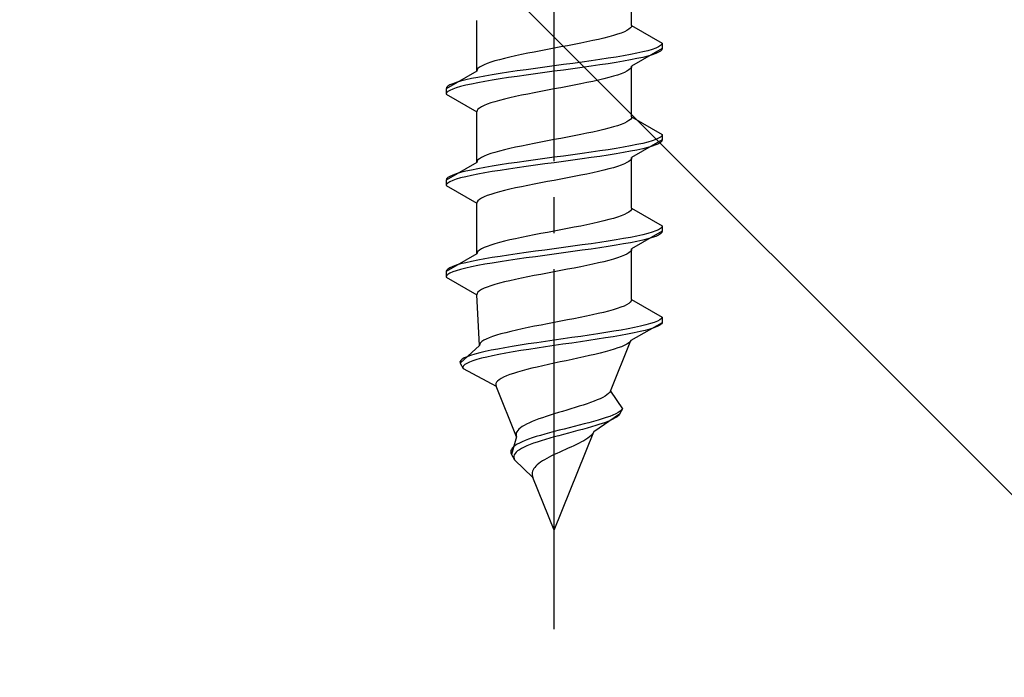
# Model space of a CAD drawing. Extents: x 0 to 1750, y 0 to 2615.
# Drawn here: x 762 to 790, y 188 to 206 of the extents above; entities that cross this region are included whole.
import ezdxf

# ---------------------------------------------------------------- set-up
doc = ezdxf.new("R2010")
doc.units = 0
doc.linetypes.add('YCENTER_1', pattern=[13, 10, -1, 1, -1])
doc.linetypes.add('YHIDDEN_1', pattern=[4, 3, -1])
doc.layers.add('YKK_13', color=4, linetype='CONTINUOUS', lineweight=30)
doc.layers.add('YSS_K', color=3, linetype='CONTINUOUS', lineweight=13)

msp = doc.modelspace()

# ---------------------------------------------------------------- linework, layer by layer
at = {"layer": 'YKK_13', "linetype": 'YCENTER_1'}
msp.add_line((777, 189.045), (777, 257.444), dxfattribs=at)
at = {"layer": 'YKK_13', "linetype": 'YHIDDEN_1'}
for p, q in [((779.15, 205.821), (779.15, 207.229)), ((774.85, 204.551), (774.85, 205.959)), ((778.949, 205.644), (778.862, 205.609)), ((779.02, 205.68), (778.949, 205.644)), ((779.077, 205.715), (779.02, 205.68)), ((779.117, 205.75), (779.077, 205.715)), ((779.142, 205.785), (779.117, 205.75)), ((779.15, 205.821), (779.142, 205.785)), ((779.15, 205.821), (780, 205.33)), ((777.909, 205.362), (777.735, 205.327)), ((778.075, 205.397), (777.909, 205.362)), ((778.233, 205.433), (778.075, 205.397)), ((778.382, 205.468), (778.233, 205.433)), ((778.52, 205.503), (778.382, 205.468)), ((778.647, 205.538), (778.52, 205.503)), ((778.761, 205.574), (778.647, 205.538)), ((778.862, 205.609), (778.761, 205.574)), ((776.627, 205.115), (776.444, 205.08)), ((776.813, 205.15), (776.627, 205.115)), ((777, 205.186), (776.813, 205.15)), ((777.187, 205.221), (777, 205.186)), ((777.373, 205.256), (777.187, 205.221)), ((777.556, 205.292), (777.373, 205.256)), ((777.735, 205.327), (777.556, 205.292)), ((780, 205.18), (779.15, 204.689)), ((779.457, 205.083), (779.298, 205.048)), ((779.598, 205.118), (779.457, 205.083)), ((779.719, 205.154), (779.598, 205.118)), ((779.819, 205.189), (779.719, 205.154)), ((779.898, 205.224), (779.819, 205.189)), ((779.954, 205.259), (779.898, 205.224)), ((779.954, 205.109), (779.898, 205.074)), ((779.989, 205.295), (779.954, 205.259)), ((779.989, 205.145), (779.954, 205.109)), ((780, 205.33), (779.989, 205.295)), ((780, 205.18), (779.989, 205.145)), ((780, 205.33), (780, 205.18)), ((775.353, 204.833), (775.239, 204.798)), ((775.48, 204.868), (775.353, 204.833)), ((775.618, 204.903), (775.48, 204.868)), ((775.767, 204.939), (775.618, 204.903)), ((775.925, 204.974), (775.767, 204.939)), ((776.091, 205.009), (775.925, 204.974)), ((776.265, 205.045), (776.091, 205.009)), ((776.444, 205.08), (776.265, 205.045)), ((778.026, 204.836), (777.776, 204.801)), ((778.268, 204.871), (778.026, 204.836)), ((778.5, 204.907), (778.268, 204.871)), ((778.721, 204.942), (778.5, 204.907)), ((778.928, 204.977), (778.721, 204.942)), ((778.928, 204.827), (778.721, 204.792)), ((779.121, 205.012), (778.928, 204.977)), ((779.121, 204.862), (778.928, 204.827)), ((779.298, 205.048), (779.121, 205.012)), ((779.298, 204.898), (779.121, 204.862)), ((779.457, 204.933), (779.298, 204.898)), ((779.598, 204.968), (779.457, 204.933)), ((779.719, 205.004), (779.598, 204.968)), ((779.819, 205.039), (779.719, 205.004)), ((779.898, 205.074), (779.819, 205.039)), ((774.85, 204.551), (774, 204.06)), ((774.858, 204.586), (774.85, 204.551)), ((774.883, 204.621), (774.858, 204.586)), ((774.923, 204.657), (774.883, 204.621)), ((774.98, 204.692), (774.923, 204.657)), ((775.051, 204.727), (774.98, 204.692)), ((775.138, 204.762), (775.051, 204.727)), ((775.239, 204.798), (775.138, 204.762)), ((775.974, 204.554), (775.732, 204.519)), ((776.224, 204.589), (775.974, 204.554)), ((776.479, 204.624), (776.224, 204.589)), ((776.739, 204.66), (776.479, 204.624)), ((777, 204.695), (776.739, 204.66)), ((777, 204.545), (776.739, 204.51)), ((777.261, 204.73), (777, 204.695)), ((777.261, 204.58), (777, 204.545)), ((777.521, 204.766), (777.261, 204.73)), ((777.521, 204.616), (777.261, 204.58)), ((777.776, 204.801), (777.521, 204.766)), ((777.776, 204.651), (777.521, 204.616)), ((778.026, 204.686), (777.776, 204.651)), ((778.268, 204.721), (778.026, 204.686)), ((778.5, 204.757), (778.268, 204.721)), ((778.721, 204.792), (778.5, 204.757)), ((779.02, 204.548), (778.949, 204.513)), ((779.077, 204.583), (779.02, 204.548)), ((779.117, 204.619), (779.077, 204.583)), ((779.142, 204.654), (779.117, 204.619)), ((779.15, 204.689), (779.142, 204.654)), ((779.15, 203.281), (779.15, 204.689)), ((774.402, 204.272), (774.281, 204.236)), ((774.543, 204.307), (774.402, 204.272)), ((774.702, 204.342), (774.543, 204.307)), ((774.879, 204.377), (774.702, 204.342)), ((775.072, 204.413), (774.879, 204.377)), ((775.072, 204.263), (774.879, 204.227)), ((775.279, 204.448), (775.072, 204.413)), ((775.279, 204.298), (775.072, 204.263)), ((775.5, 204.483), (775.279, 204.448)), ((775.5, 204.333), (775.279, 204.298)), ((775.732, 204.519), (775.5, 204.483)), ((775.732, 204.369), (775.5, 204.333)), ((775.974, 204.404), (775.732, 204.369)), ((776.224, 204.439), (775.974, 204.404)), ((776.479, 204.474), (776.224, 204.439)), ((776.739, 204.51), (776.479, 204.474)), ((778.075, 204.266), (777.909, 204.231)), ((778.233, 204.301), (778.075, 204.266)), ((778.382, 204.336), (778.233, 204.301)), ((778.52, 204.372), (778.382, 204.336)), ((778.647, 204.407), (778.52, 204.372)), ((778.761, 204.442), (778.647, 204.407)), ((778.862, 204.478), (778.761, 204.442)), ((778.949, 204.513), (778.862, 204.478)), ((774.011, 204.095), (774, 204.06)), ((774, 204.06), (774, 203.91)), ((774.046, 204.131), (774.011, 204.095)), ((774.102, 204.166), (774.046, 204.131)), ((774.102, 204.016), (774.046, 203.981)), ((774.181, 204.201), (774.102, 204.166)), ((774.181, 204.051), (774.102, 204.016)), ((774.281, 204.236), (774.181, 204.201)), ((774.281, 204.086), (774.181, 204.051)), ((774.402, 204.122), (774.281, 204.086)), ((774.543, 204.157), (774.402, 204.122)), ((774.702, 204.192), (774.543, 204.157)), ((774.879, 204.227), (774.702, 204.192)), ((776.813, 204.019), (776.627, 203.984)), ((777, 204.054), (776.813, 204.019)), ((777.187, 204.089), (777, 204.054)), ((777.373, 204.125), (777.187, 204.089)), ((777.556, 204.16), (777.373, 204.125)), ((777.735, 204.195), (777.556, 204.16)), ((777.909, 204.231), (777.735, 204.195)), ((774.011, 203.945), (774, 203.91)), ((774, 203.91), (774.85, 203.419)), ((774.046, 203.981), (774.011, 203.945)), ((775.48, 203.737), (775.353, 203.701)), ((775.618, 203.772), (775.48, 203.737)), ((775.767, 203.807), (775.618, 203.772)), ((775.925, 203.843), (775.767, 203.807)), ((776.091, 203.878), (775.925, 203.843)), ((776.265, 203.913), (776.091, 203.878)), ((776.444, 203.948), (776.265, 203.913)), ((776.627, 203.984), (776.444, 203.948)), ((774.858, 203.454), (774.85, 203.419)), ((774.883, 203.49), (774.858, 203.454)), ((774.923, 203.525), (774.883, 203.49)), ((774.98, 203.56), (774.923, 203.525)), ((775.051, 203.596), (774.98, 203.56)), ((775.138, 203.631), (775.051, 203.596)), ((775.239, 203.666), (775.138, 203.631)), ((775.353, 203.701), (775.239, 203.666)), ((774.85, 202.011), (774.85, 203.419)), ((779.077, 203.175), (779.02, 203.14)), ((779.117, 203.21), (779.077, 203.175)), ((779.142, 203.245), (779.117, 203.21)), ((779.15, 203.281), (779.142, 203.245)), ((779.15, 203.281), (780, 202.79)), ((778.382, 202.928), (778.233, 202.893)), ((778.52, 202.963), (778.382, 202.928)), ((778.647, 202.998), (778.52, 202.963)), ((778.761, 203.034), (778.647, 202.998)), ((778.862, 203.069), (778.761, 203.034)), ((778.949, 203.104), (778.862, 203.069)), ((779.02, 203.14), (778.949, 203.104)), ((777, 202.646), (776.813, 202.61)), ((777.187, 202.681), (777, 202.646)), ((777.373, 202.716), (777.187, 202.681)), ((777.556, 202.752), (777.373, 202.716)), ((777.735, 202.787), (777.556, 202.752)), ((777.909, 202.822), (777.735, 202.787)), ((778.075, 202.857), (777.909, 202.822)), ((778.233, 202.893), (778.075, 202.857)), ((780, 202.64), (779.15, 202.149)), ((779.819, 202.649), (779.719, 202.614)), ((779.898, 202.684), (779.819, 202.649)), ((779.954, 202.719), (779.898, 202.684)), ((779.989, 202.755), (779.954, 202.719)), ((780, 202.79), (779.989, 202.755)), ((780, 202.64), (779.989, 202.605)), ((780, 202.79), (780, 202.64)), ((775.618, 202.363), (775.48, 202.328)), ((775.767, 202.399), (775.618, 202.363)), ((775.925, 202.434), (775.767, 202.399)), ((776.091, 202.469), (775.925, 202.434)), ((776.265, 202.505), (776.091, 202.469)), ((776.444, 202.54), (776.265, 202.505)), ((776.627, 202.575), (776.444, 202.54)), ((776.813, 202.61), (776.627, 202.575)), ((778.5, 202.367), (778.268, 202.331)), ((778.721, 202.402), (778.5, 202.367)), ((778.928, 202.437), (778.721, 202.402)), ((779.121, 202.472), (778.928, 202.437)), ((779.298, 202.508), (779.121, 202.472)), ((779.298, 202.358), (779.121, 202.322)), ((779.457, 202.543), (779.298, 202.508)), ((779.457, 202.393), (779.298, 202.358)), ((779.598, 202.578), (779.457, 202.543)), ((779.598, 202.428), (779.457, 202.393)), ((779.719, 202.614), (779.598, 202.578)), ((779.719, 202.464), (779.598, 202.428)), ((779.819, 202.499), (779.719, 202.464)), ((779.898, 202.534), (779.819, 202.499)), ((779.954, 202.569), (779.898, 202.534)), ((779.989, 202.605), (779.954, 202.569)), ((774.883, 202.081), (774.858, 202.046)), ((774.923, 202.117), (774.883, 202.081)), ((774.98, 202.152), (774.923, 202.117)), ((775.051, 202.187), (774.98, 202.152)), ((775.138, 202.222), (775.051, 202.187)), ((775.239, 202.258), (775.138, 202.222)), ((775.353, 202.293), (775.239, 202.258)), ((775.48, 202.328), (775.353, 202.293)), ((776.479, 202.084), (776.224, 202.049)), ((776.739, 202.12), (776.479, 202.084)), ((777, 202.155), (776.739, 202.12)), ((777.261, 202.19), (777, 202.155)), ((777.521, 202.226), (777.261, 202.19)), ((777.521, 202.076), (777.261, 202.04)), ((777.776, 202.261), (777.521, 202.226)), ((777.776, 202.111), (777.521, 202.076)), ((778.026, 202.296), (777.776, 202.261)), ((778.026, 202.146), (777.776, 202.111)), ((778.268, 202.331), (778.026, 202.296)), ((778.268, 202.181), (778.026, 202.146)), ((778.5, 202.217), (778.268, 202.181)), ((778.721, 202.252), (778.5, 202.217)), ((778.928, 202.287), (778.721, 202.252)), ((779.121, 202.322), (778.928, 202.287)), ((779.117, 202.079), (779.077, 202.043)), ((779.142, 202.114), (779.117, 202.079)), ((779.15, 202.149), (779.142, 202.114)), ((779.15, 200.741), (779.15, 202.149)), ((774.85, 202.011), (774, 201.52)), ((774.702, 201.802), (774.543, 201.767)), ((774.879, 201.837), (774.702, 201.802)), ((774.858, 202.046), (774.85, 202.011)), ((775.072, 201.873), (774.879, 201.837)), ((775.279, 201.908), (775.072, 201.873)), ((775.5, 201.943), (775.279, 201.908)), ((775.732, 201.979), (775.5, 201.943)), ((775.732, 201.829), (775.5, 201.793)), ((775.974, 202.014), (775.732, 201.979)), ((775.974, 201.864), (775.732, 201.829)), ((776.224, 202.049), (775.974, 202.014)), ((776.224, 201.899), (775.974, 201.864)), ((776.479, 201.934), (776.224, 201.899)), ((776.739, 201.97), (776.479, 201.934)), ((777, 202.005), (776.739, 201.97)), ((777.261, 202.04), (777, 202.005)), ((778.52, 201.832), (778.382, 201.796)), ((778.647, 201.867), (778.52, 201.832)), ((778.761, 201.902), (778.647, 201.867)), ((778.862, 201.938), (778.761, 201.902)), ((778.949, 201.973), (778.862, 201.938)), ((779.02, 202.008), (778.949, 201.973)), ((779.077, 202.043), (779.02, 202.008)), ((774.011, 201.555), (774, 201.52)), ((774.046, 201.591), (774.011, 201.555)), ((774.102, 201.626), (774.046, 201.591)), ((774.181, 201.661), (774.102, 201.626)), ((774.281, 201.696), (774.181, 201.661)), ((774.281, 201.546), (774.181, 201.511)), ((774.402, 201.732), (774.281, 201.696)), ((774.402, 201.582), (774.281, 201.546)), ((774.543, 201.767), (774.402, 201.732)), ((774.543, 201.617), (774.402, 201.582)), ((774.702, 201.652), (774.543, 201.617)), ((774.879, 201.687), (774.702, 201.652)), ((775.072, 201.723), (774.879, 201.687)), ((775.279, 201.758), (775.072, 201.723)), ((775.5, 201.793), (775.279, 201.758)), ((777.187, 201.549), (777, 201.514)), ((777.373, 201.585), (777.187, 201.549)), ((777.556, 201.62), (777.373, 201.585)), ((777.735, 201.655), (777.556, 201.62)), ((777.909, 201.691), (777.735, 201.655)), ((778.075, 201.726), (777.909, 201.691)), ((778.233, 201.761), (778.075, 201.726)), ((778.382, 201.796), (778.233, 201.761)), ((774, 201.52), (774, 201.37)), ((774.011, 201.405), (774, 201.37)), ((774, 201.37), (774.85, 200.879)), ((774.046, 201.441), (774.011, 201.405)), ((774.102, 201.476), (774.046, 201.441)), ((774.181, 201.511), (774.102, 201.476)), ((775.767, 201.267), (775.618, 201.232)), ((775.925, 201.303), (775.767, 201.267)), ((776.091, 201.338), (775.925, 201.303)), ((776.265, 201.373), (776.091, 201.338)), ((776.444, 201.408), (776.265, 201.373)), ((776.627, 201.444), (776.444, 201.408)), ((776.813, 201.479), (776.627, 201.444)), ((777, 201.514), (776.813, 201.479)), ((774.923, 200.985), (774.883, 200.95)), ((774.98, 201.02), (774.923, 200.985)), ((775.051, 201.056), (774.98, 201.02)), ((775.138, 201.091), (775.051, 201.056)), ((775.239, 201.126), (775.138, 201.091)), ((775.353, 201.161), (775.239, 201.126)), ((775.48, 201.197), (775.353, 201.161)), ((775.618, 201.232), (775.48, 201.197)), ((774.858, 200.914), (774.85, 200.879)), ((774.85, 199.471), (774.85, 200.879)), ((774.883, 200.95), (774.858, 200.914)), ((779.15, 200.741), (779.142, 200.705)), ((779.15, 200.741), (780, 200.25)), ((778.647, 200.458), (778.52, 200.423)), ((778.761, 200.494), (778.647, 200.458)), ((778.862, 200.529), (778.761, 200.494)), ((778.949, 200.564), (778.862, 200.529)), ((779.02, 200.6), (778.949, 200.564)), ((779.077, 200.635), (779.02, 200.6)), ((779.117, 200.67), (779.077, 200.635)), ((779.142, 200.705), (779.117, 200.67)), ((777.373, 200.176), (777.187, 200.141)), ((777.556, 200.212), (777.373, 200.176)), ((777.735, 200.247), (777.556, 200.212)), ((777.909, 200.282), (777.735, 200.247)), ((778.075, 200.317), (777.909, 200.282)), ((778.233, 200.353), (778.075, 200.317)), ((778.382, 200.388), (778.233, 200.353)), ((778.52, 200.423), (778.382, 200.388)), ((779.954, 200.179), (779.898, 200.144)), ((779.989, 200.215), (779.954, 200.179)), ((780, 200.25), (779.989, 200.215)), ((780, 200.25), (780, 200.1)), ((775.925, 199.894), (775.767, 199.859)), ((776.091, 199.929), (775.925, 199.894)), ((776.265, 199.965), (776.091, 199.929)), ((776.444, 200), (776.265, 199.965)), ((776.627, 200.035), (776.444, 200)), ((776.813, 200.07), (776.627, 200.035)), ((777, 200.106), (776.813, 200.07)), ((777.187, 200.141), (777, 200.106)), ((778.928, 199.897), (778.721, 199.862)), ((779.121, 199.932), (778.928, 199.897)), ((779.298, 199.968), (779.121, 199.932)), ((780, 200.1), (779.15, 199.609)), ((779.457, 200.003), (779.298, 199.968)), ((779.598, 200.038), (779.457, 200.003)), ((779.598, 199.888), (779.457, 199.853)), ((779.719, 200.074), (779.598, 200.038)), ((779.719, 199.924), (779.598, 199.888)), ((779.819, 200.109), (779.719, 200.074)), ((779.819, 199.959), (779.719, 199.924)), ((779.898, 200.144), (779.819, 200.109)), ((779.898, 199.994), (779.819, 199.959)), ((779.954, 200.029), (779.898, 199.994)), ((779.989, 200.065), (779.954, 200.029)), ((780, 200.1), (779.989, 200.065)), ((775.051, 199.647), (774.98, 199.612)), ((775.138, 199.682), (775.051, 199.647)), ((775.239, 199.718), (775.138, 199.682)), ((775.353, 199.753), (775.239, 199.718)), ((775.48, 199.788), (775.353, 199.753)), ((775.618, 199.823), (775.48, 199.788)), ((775.767, 199.859), (775.618, 199.823)), ((777, 199.615), (776.739, 199.58)), ((777.261, 199.65), (777, 199.615)), ((777.521, 199.686), (777.261, 199.65)), ((777.776, 199.721), (777.521, 199.686)), ((778.026, 199.756), (777.776, 199.721)), ((778.268, 199.791), (778.026, 199.756)), ((778.268, 199.641), (778.026, 199.606)), ((778.5, 199.827), (778.268, 199.791)), ((778.5, 199.677), (778.268, 199.641)), ((778.721, 199.862), (778.5, 199.827)), ((778.721, 199.712), (778.5, 199.677)), ((778.928, 199.747), (778.721, 199.712)), ((779.121, 199.782), (778.928, 199.747)), ((779.298, 199.818), (779.121, 199.782)), ((779.457, 199.853), (779.298, 199.818)), ((774.85, 199.471), (774, 198.98)), ((774.858, 199.506), (774.85, 199.471)), ((774.883, 199.541), (774.858, 199.506)), ((774.923, 199.577), (774.883, 199.541)), ((774.98, 199.612), (774.923, 199.577)), ((775.279, 199.368), (775.072, 199.333)), ((775.5, 199.403), (775.279, 199.368)), ((775.732, 199.439), (775.5, 199.403)), ((775.974, 199.474), (775.732, 199.439)), ((776.224, 199.509), (775.974, 199.474)), ((776.224, 199.359), (775.974, 199.324)), ((776.479, 199.544), (776.224, 199.509)), ((776.479, 199.394), (776.224, 199.359)), ((776.739, 199.58), (776.479, 199.544)), ((776.739, 199.43), (776.479, 199.394)), ((777, 199.465), (776.739, 199.43)), ((777.261, 199.5), (777, 199.465)), ((777.521, 199.536), (777.261, 199.5)), ((777.776, 199.571), (777.521, 199.536)), ((778.026, 199.606), (777.776, 199.571)), ((778.761, 199.362), (778.647, 199.327)), ((778.862, 199.398), (778.761, 199.362)), ((778.949, 199.433), (778.862, 199.398)), ((779.02, 199.468), (778.949, 199.433)), ((779.077, 199.503), (779.02, 199.468)), ((779.117, 199.539), (779.077, 199.503)), ((779.142, 199.574), (779.117, 199.539)), ((779.15, 199.609), (779.142, 199.574)), ((779.15, 198.201), (779.15, 199.609)), ((774.102, 199.086), (774.046, 199.051)), ((774.181, 199.121), (774.102, 199.086)), ((774.281, 199.156), (774.181, 199.121)), ((774.402, 199.192), (774.281, 199.156)), ((774.543, 199.227), (774.402, 199.192)), ((774.543, 199.077), (774.402, 199.042)), ((774.702, 199.262), (774.543, 199.227)), ((774.702, 199.112), (774.543, 199.077)), ((774.879, 199.297), (774.702, 199.262)), ((774.879, 199.147), (774.702, 199.112)), ((775.072, 199.333), (774.879, 199.297)), ((775.072, 199.183), (774.879, 199.147)), ((775.279, 199.218), (775.072, 199.183)), ((775.5, 199.253), (775.279, 199.218)), ((775.732, 199.289), (775.5, 199.253)), ((775.974, 199.324), (775.732, 199.289)), ((777.556, 199.08), (777.373, 199.045)), ((777.735, 199.115), (777.556, 199.08)), ((777.909, 199.151), (777.735, 199.115)), ((778.075, 199.186), (777.909, 199.151)), ((778.233, 199.221), (778.075, 199.186)), ((778.382, 199.256), (778.233, 199.221)), ((778.52, 199.292), (778.382, 199.256)), ((778.647, 199.327), (778.52, 199.292)), ((774.011, 199.015), (774, 198.98)), ((774, 198.98), (774, 198.83)), ((774.011, 198.865), (774, 198.83)), ((774, 198.83), (774.85, 198.339)), ((774.046, 199.051), (774.011, 199.015)), ((774.046, 198.901), (774.011, 198.865)), ((774.102, 198.936), (774.046, 198.901)), ((774.181, 198.971), (774.102, 198.936)), ((774.281, 199.006), (774.181, 198.971)), ((774.402, 199.042), (774.281, 199.006)), ((776.091, 198.798), (775.925, 198.763)), ((776.265, 198.833), (776.091, 198.798)), ((776.444, 198.868), (776.265, 198.833)), ((776.627, 198.904), (776.444, 198.868)), ((776.813, 198.939), (776.627, 198.904)), ((777, 198.974), (776.813, 198.939)), ((777.187, 199.009), (777, 198.974)), ((777.373, 199.045), (777.187, 199.009)), ((775.138, 198.551), (775.051, 198.516)), ((775.239, 198.586), (775.138, 198.551)), ((775.353, 198.621), (775.239, 198.586)), ((775.48, 198.657), (775.353, 198.621)), ((775.618, 198.692), (775.48, 198.657)), ((775.767, 198.727), (775.618, 198.692)), ((775.925, 198.763), (775.767, 198.727)), ((774.858, 198.374), (774.85, 198.339)), ((774.927, 196.931), (774.85, 198.339)), ((774.883, 198.41), (774.858, 198.374)), ((774.923, 198.445), (774.883, 198.41)), ((774.98, 198.48), (774.923, 198.445)), ((775.051, 198.516), (774.98, 198.48)), ((778.851, 197.989), (778.749, 197.954)), ((778.939, 198.024), (778.851, 197.989)), ((779.012, 198.06), (778.939, 198.024)), ((779.071, 198.095), (779.012, 198.06)), ((779.113, 198.13), (779.071, 198.095)), ((779.14, 198.165), (779.113, 198.13)), ((779.15, 198.201), (779.14, 198.165)), ((779.15, 198.201), (780, 197.71)), ((777.725, 197.707), (777.548, 197.672)), ((777.897, 197.742), (777.725, 197.707)), ((778.062, 197.777), (777.897, 197.742)), ((778.22, 197.813), (778.062, 197.777)), ((778.368, 197.848), (778.22, 197.813)), ((778.507, 197.883), (778.368, 197.848)), ((778.634, 197.918), (778.507, 197.883)), ((778.749, 197.954), (778.634, 197.918)), ((780, 197.71), (779.978, 197.675)), ((780, 197.71), (780, 197.56)), ((776.455, 197.46), (776.281, 197.425)), ((776.634, 197.495), (776.455, 197.46)), ((776.816, 197.53), (776.634, 197.495)), ((777, 197.566), (776.816, 197.53)), ((777.184, 197.601), (777, 197.566)), ((777.367, 197.636), (777.184, 197.601)), ((777.548, 197.672), (777.367, 197.636)), ((779.233, 197.428), (779.053, 197.392)), ((780, 197.56), (779.129, 197.069)), ((779.396, 197.463), (779.233, 197.428)), ((779.543, 197.498), (779.396, 197.463)), ((779.671, 197.534), (779.543, 197.498)), ((779.779, 197.569), (779.671, 197.534)), ((779.86, 197.454), (779.77, 197.419)), ((779.867, 197.604), (779.779, 197.569)), ((779.929, 197.489), (779.86, 197.454)), ((779.933, 197.639), (779.867, 197.604)), ((779.976, 197.525), (779.929, 197.489)), ((779.978, 197.675), (779.933, 197.639)), ((780, 197.56), (779.976, 197.525)), ((775.289, 197.178), (775.193, 197.142)), ((775.399, 197.213), (775.289, 197.178)), ((775.52, 197.248), (775.399, 197.213)), ((775.654, 197.283), (775.52, 197.248)), ((775.797, 197.319), (775.654, 197.283)), ((775.951, 197.354), (775.797, 197.319)), ((776.112, 197.389), (775.951, 197.354)), ((776.281, 197.425), (776.112, 197.389)), ((777.735, 197.181), (777.491, 197.146)), ((777.975, 197.216), (777.735, 197.181)), ((778.209, 197.251), (777.975, 197.216)), ((778.436, 197.287), (778.209, 197.251)), ((778.639, 197.172), (778.422, 197.137)), ((778.653, 197.322), (778.436, 197.287)), ((778.845, 197.207), (778.639, 197.172)), ((778.86, 197.357), (778.653, 197.322)), ((779.039, 197.242), (778.845, 197.207)), ((779.053, 197.392), (778.86, 197.357)), ((779.218, 197.278), (779.039, 197.242)), ((779.383, 197.313), (779.218, 197.278)), ((779.53, 197.348), (779.383, 197.313)), ((779.66, 197.384), (779.53, 197.348)), ((779.77, 197.419), (779.66, 197.384)), ((774.927, 196.931), (774.384, 196.44)), ((774.933, 196.966), (774.927, 196.931)), ((774.954, 197.001), (774.933, 196.966)), ((774.991, 197.037), (774.954, 197.001)), ((775.044, 197.072), (774.991, 197.037)), ((775.111, 197.107), (775.044, 197.072)), ((775.193, 197.142), (775.111, 197.107)), ((775.836, 196.899), (775.628, 196.863)), ((776.054, 196.934), (775.836, 196.899)), ((776.281, 196.969), (776.054, 196.934)), ((776.516, 197.004), (776.281, 196.969)), ((776.756, 197.04), (776.516, 197.004)), ((776.76, 196.89), (776.524, 196.854)), ((777, 197.075), (776.756, 197.04)), ((777, 196.925), (776.76, 196.89)), ((777.246, 197.11), (777, 197.075)), ((777.242, 196.96), (777, 196.925)), ((777.485, 196.996), (777.242, 196.96)), ((777.491, 197.146), (777.246, 197.11)), ((777.726, 197.031), (777.485, 196.996)), ((777.964, 197.066), (777.726, 197.031)), ((778.196, 197.101), (777.964, 197.066)), ((778.422, 197.137), (778.196, 197.101)), ((778.56, 195.661), (779.129, 197.069)), ((778.865, 196.893), (778.77, 196.858)), ((778.947, 196.928), (778.865, 196.893)), ((779.015, 196.963), (778.947, 196.928)), ((779.069, 196.999), (779.015, 196.963)), ((779.107, 197.034), (779.069, 196.999)), ((779.129, 197.069), (779.107, 197.034)), ((774.581, 196.616), (774.501, 196.581)), ((774.679, 196.652), (774.581, 196.616)), ((774.796, 196.687), (774.679, 196.652)), ((774.931, 196.722), (774.796, 196.687)), ((775.082, 196.757), (774.931, 196.722)), ((775.127, 196.607), (774.981, 196.572)), ((775.25, 196.793), (775.082, 196.757)), ((775.289, 196.643), (775.127, 196.607)), ((775.432, 196.828), (775.25, 196.793)), ((775.466, 196.678), (775.289, 196.643)), ((775.628, 196.863), (775.432, 196.828)), ((775.656, 196.713), (775.466, 196.678)), ((775.859, 196.749), (775.656, 196.713)), ((776.072, 196.784), (775.859, 196.749)), ((776.294, 196.819), (776.072, 196.784)), ((776.524, 196.854), (776.294, 196.819)), ((777.822, 196.611), (777.66, 196.575)), ((777.979, 196.646), (777.822, 196.611)), ((778.131, 196.681), (777.979, 196.646)), ((778.277, 196.716), (778.131, 196.681)), ((778.415, 196.752), (778.277, 196.716)), ((778.544, 196.787), (778.415, 196.752)), ((778.662, 196.822), (778.544, 196.787)), ((778.77, 196.858), (778.662, 196.822)), ((774.403, 196.511), (774.383, 196.475)), ((774.383, 196.475), (774.384, 196.44)), ((774.384, 196.44), (774.468, 196.29)), ((774.442, 196.546), (774.403, 196.511)), ((774.501, 196.581), (774.442, 196.546)), ((774.481, 196.361), (774.465, 196.325)), ((774.517, 196.396), (774.481, 196.361)), ((774.572, 196.431), (774.517, 196.396)), ((774.647, 196.466), (774.572, 196.431)), ((774.74, 196.502), (774.647, 196.466)), ((774.852, 196.537), (774.74, 196.502)), ((774.981, 196.572), (774.852, 196.537)), ((776.68, 196.364), (776.526, 196.328)), ((776.838, 196.399), (776.68, 196.364)), ((777, 196.434), (776.838, 196.399)), ((777.164, 196.469), (777, 196.434)), ((777.33, 196.505), (777.164, 196.469)), ((777.496, 196.54), (777.33, 196.505)), ((777.66, 196.575), (777.496, 196.54)), ((774.465, 196.325), (774.468, 196.29)), ((774.468, 196.29), (775.384, 195.799)), ((775.675, 196.081), (775.594, 196.046)), ((775.767, 196.117), (775.675, 196.081)), ((775.87, 196.152), (775.767, 196.117)), ((775.983, 196.187), (775.87, 196.152)), ((776.106, 196.223), (775.983, 196.187)), ((776.239, 196.258), (776.106, 196.223)), ((776.379, 196.293), (776.239, 196.258)), ((776.526, 196.328), (776.379, 196.293)), ((775.38, 195.87), (775.376, 195.834)), ((775.376, 195.834), (775.384, 195.799)), ((775.398, 195.905), (775.38, 195.87)), ((775.953, 194.391), (775.384, 195.799)), ((775.428, 195.94), (775.398, 195.905)), ((775.471, 195.976), (775.428, 195.94)), ((775.526, 196.011), (775.471, 195.976)), ((775.594, 196.046), (775.526, 196.011)), ((778.412, 195.52), (778.349, 195.484)), ((778.466, 195.555), (778.412, 195.52)), ((778.508, 195.59), (778.466, 195.555)), ((778.54, 195.625), (778.508, 195.59)), ((778.56, 195.661), (778.54, 195.625)), ((778.56, 195.661), (778.9, 195.17)), ((777.805, 195.273), (777.695, 195.237)), ((777.911, 195.308), (777.805, 195.273)), ((778.012, 195.343), (777.911, 195.308)), ((778.108, 195.378), (778.012, 195.343)), ((778.196, 195.414), (778.108, 195.378)), ((778.277, 195.449), (778.196, 195.414)), ((778.349, 195.484), (778.277, 195.449)), ((776.888, 194.99), (776.779, 194.955)), ((777, 195.026), (776.888, 194.99)), ((777.115, 195.061), (777, 195.026)), ((777.231, 195.096), (777.115, 195.061)), ((777.348, 195.132), (777.231, 195.096)), ((777.465, 195.167), (777.348, 195.132)), ((777.581, 195.202), (777.465, 195.167)), ((777.695, 195.237), (777.581, 195.202)), ((778.816, 195.02), (778.103, 194.529)), ((778.632, 194.994), (778.542, 194.958)), ((778.711, 195.029), (778.632, 194.994)), ((778.778, 195.064), (778.711, 195.029)), ((778.789, 194.985), (778.749, 194.949)), ((778.832, 195.099), (778.778, 195.064)), ((778.816, 195.02), (778.789, 194.985)), ((778.9, 195.17), (778.816, 195.02)), ((778.873, 195.135), (778.832, 195.099)), ((778.9, 195.17), (778.873, 195.135)), ((776.169, 194.708), (776.111, 194.673)), ((776.235, 194.743), (776.169, 194.708)), ((776.31, 194.779), (776.235, 194.743)), ((776.391, 194.814), (776.31, 194.779)), ((776.479, 194.849), (776.391, 194.814)), ((776.574, 194.885), (776.479, 194.849)), ((776.674, 194.92), (776.574, 194.885)), ((776.779, 194.955), (776.674, 194.92)), ((777.694, 194.711), (777.555, 194.676)), ((777.831, 194.747), (777.694, 194.711)), ((777.964, 194.782), (777.831, 194.747)), ((778.094, 194.817), (777.964, 194.782)), ((778.157, 194.702), (778.039, 194.667)), ((778.217, 194.852), (778.094, 194.817)), ((778.269, 194.738), (778.157, 194.702)), ((778.334, 194.888), (778.217, 194.852)), ((778.373, 194.773), (778.269, 194.738)), ((778.443, 194.923), (778.334, 194.888)), ((778.469, 194.808), (778.373, 194.773)), ((778.542, 194.958), (778.443, 194.923)), ((778.555, 194.844), (778.469, 194.808)), ((778.631, 194.879), (778.555, 194.844)), ((778.696, 194.914), (778.631, 194.879)), ((778.749, 194.949), (778.696, 194.914)), ((775.947, 194.497), (775.941, 194.461)), ((775.941, 194.461), (775.943, 194.426)), ((775.943, 194.426), (775.953, 194.391)), ((775.963, 194.532), (775.947, 194.497)), ((775.986, 194.567), (775.963, 194.532)), ((776.019, 194.602), (775.986, 194.567)), ((776.061, 194.638), (776.019, 194.602)), ((776.111, 194.673), (776.061, 194.638)), ((776.616, 194.429), (776.5, 194.394)), ((776.739, 194.464), (776.616, 194.429)), ((776.867, 194.5), (776.739, 194.464)), ((777, 194.535), (776.867, 194.5)), ((777.136, 194.57), (777, 194.535)), ((777, 191.799), (778.103, 194.529)), ((777.129, 194.42), (777, 194.385)), ((777.26, 194.456), (777.129, 194.42)), ((777.275, 194.606), (777.136, 194.57)), ((777.393, 194.491), (777.26, 194.456)), ((777.415, 194.641), (777.275, 194.606)), ((777.526, 194.526), (777.393, 194.491)), ((777.555, 194.676), (777.415, 194.641)), ((777.658, 194.561), (777.526, 194.526)), ((777.789, 194.597), (777.658, 194.561)), ((777.916, 194.632), (777.789, 194.597)), ((778.039, 194.667), (777.916, 194.632)), ((778.024, 194.423), (777.983, 194.388)), ((778.058, 194.459), (778.024, 194.423)), ((778.085, 194.494), (778.058, 194.459)), ((778.103, 194.529), (778.085, 194.494)), ((775.953, 194.391), (775.816, 193.9)), ((775.916, 194.147), (775.871, 194.112)), ((775.971, 194.182), (775.916, 194.147)), ((776.036, 194.217), (775.971, 194.182)), ((776.111, 194.253), (776.036, 194.217)), ((776.195, 194.288), (776.111, 194.253)), ((776.289, 194.323), (776.195, 194.288)), ((776.331, 194.173), (776.244, 194.138)), ((776.39, 194.359), (776.289, 194.323)), ((776.426, 194.209), (776.331, 194.173)), ((776.5, 194.394), (776.39, 194.359)), ((776.529, 194.244), (776.426, 194.209)), ((776.638, 194.279), (776.529, 194.244)), ((776.754, 194.314), (776.638, 194.279)), ((776.875, 194.35), (776.754, 194.314)), ((777, 194.385), (776.875, 194.35)), ((777.617, 194.176), (777.543, 194.141)), ((777.689, 194.212), (777.617, 194.176)), ((777.758, 194.247), (777.689, 194.212)), ((777.822, 194.282), (777.758, 194.247)), ((777.881, 194.318), (777.822, 194.282)), ((777.935, 194.353), (777.881, 194.318)), ((777.983, 194.388), (777.935, 194.353)), ((775.798, 194.006), (775.795, 193.971)), ((775.795, 193.971), (775.8, 193.935)), ((775.812, 194.041), (775.798, 194.006)), ((775.8, 193.935), (775.816, 193.9)), ((775.837, 194.076), (775.812, 194.041)), ((775.816, 193.9), (775.9, 193.75)), ((775.871, 194.112), (775.837, 194.076)), ((775.892, 193.891), (775.88, 193.856)), ((775.913, 193.926), (775.892, 193.891)), ((775.944, 193.962), (775.913, 193.926)), ((775.985, 193.997), (775.944, 193.962)), ((776.036, 194.032), (775.985, 193.997)), ((776.096, 194.067), (776.036, 194.032)), ((776.165, 194.103), (776.096, 194.067)), ((776.244, 194.138), (776.165, 194.103)), ((777, 193.894), (776.927, 193.859)), ((777.075, 193.929), (777, 193.894)), ((777.152, 193.965), (777.075, 193.929)), ((777.23, 194), (777.152, 193.965)), ((777.309, 194.035), (777.23, 194)), ((777.388, 194.071), (777.309, 194.035)), ((777.466, 194.106), (777.388, 194.071)), ((777.543, 194.141), (777.466, 194.106)), ((775.88, 193.856), (775.878, 193.821)), ((775.878, 193.821), (775.885, 193.785)), ((775.885, 193.785), (775.9, 193.75)), ((775.9, 193.75), (776.41, 193.259)), ((776.529, 193.612), (776.492, 193.577)), ((776.572, 193.647), (776.529, 193.612)), ((776.62, 193.683), (776.572, 193.647)), ((776.672, 193.718), (776.62, 193.683)), ((776.73, 193.753), (776.672, 193.718)), ((776.792, 193.788), (776.73, 193.753)), ((776.858, 193.824), (776.792, 193.788)), ((776.927, 193.859), (776.858, 193.824)), ((776.392, 193.4), (776.389, 193.365)), ((776.389, 193.365), (776.391, 193.33)), ((776.391, 193.33), (776.398, 193.294)), ((776.401, 193.436), (776.392, 193.4)), ((776.415, 193.471), (776.401, 193.436)), ((776.435, 193.506), (776.415, 193.471)), ((776.461, 193.541), (776.435, 193.506)), ((776.492, 193.577), (776.461, 193.541)), ((776.398, 193.294), (776.41, 193.259)), ((777, 191.799), (776.41, 193.259))]:
    msp.add_line(p, q, dxfattribs=at)
at = {"layer": 'YSS_K'}
msp.add_line((742.5, 239.999), (847.5, 134.999), dxfattribs=at)

doc.saveas('drawing.dxf')
